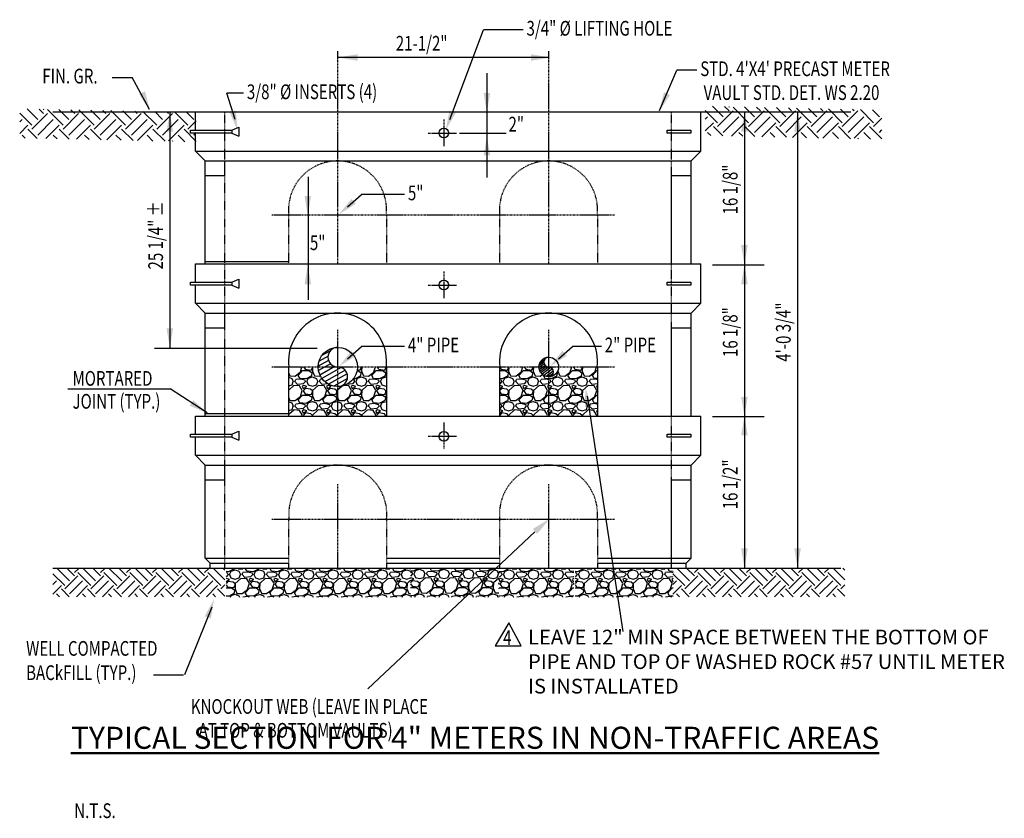
# Model space of a CAD drawing. Units: inches. Extents: x -50 to 2251, y -116 to 1214.
# Drawn here: x 540 to 741, y 231 to 394 of the extents above; entities that cross this region are included whole.
import ezdxf
from ezdxf.enums import TextEntityAlignment as Align

# ---------------------------------------------------------------- set-up
doc = ezdxf.new("R2010")
doc.units = ezdxf.units.IN
doc.header["$LTSCALE"] = 0.5
doc.header["$MEASUREMENT"] = 0
doc.linetypes.add('CENTER2', pattern=[1.125, 0.75, -0.125, 0.125, -0.125])
doc.linetypes.add('HIDDEN2', pattern=[0.1875, 0.125, -0.0625])
doc.layers.get('0').update_dxf_attribs({"linetype": 'CONTINUOUS'})
doc.layers.add('0-SYMB', color=232, linetype='CONTINUOUS', lineweight=50)
doc.layers.add('PROP', color=3, linetype='CONTINUOUS', lineweight=25)
for name, color, linetype in [('CLINE', 2, 'CENTER2'), ('DIM', 6, 'CONTINUOUS'), ('HATCH', 6, 'CONTINUOUS'), ('Hidden', 4, 'HIDDEN2'), ('TEXT', 7, 'CONTINUOUS')]:
    doc.layers.add(name, color=color, linetype=linetype)
doc.styles.add('-WASD-NOTE', font='romans.shx', dxfattribs={"width": 0.75})
doc.styles.add('-WASD-SUBT', font='romand.shx', dxfattribs={"width": 0.8})
doc.styles.add('ROMANS', font='romans.shx', dxfattribs={"height": 2.25})

# ---------------------------------------------------------------- blocks, each defined once
blk = doc.blocks.new('*X19')
at = {"color": 0}
for p, q in [((519.46, 308.65), (516.98, 311.13)), ((520.65, 309.85), (518.48, 312.02)), ((521.84, 311.04), (520.92, 311.96)), ((521.84, 311.83), (521.95, 311.94)), ((525.82, 308.65), (522.64, 311.83)), ((527.02, 309.85), (524.99, 311.87)), ((528.21, 311.04), (527.43, 311.81)), ((532.19, 308.65), (529.06, 311.78)), ((533.38, 309.85), (531.5, 311.72)), ((534.57, 311.04), (533.94, 311.67)), ((538.55, 308.65), (535.57, 311.63)), ((539.74, 309.85), (538.01, 311.58)), ((540.94, 311.04), (540.46, 311.52)), ((544.91, 308.65), (542.08, 311.48)), ((546.11, 309.85), (544.52, 311.43)), ((547.3, 311.04), (546.97, 311.37)), ((551.28, 308.65), (548.59, 311.34)), ((552.47, 309.85), (551.04, 311.28)), ((516.98, 309.36), (517.47, 309.85)), ((519.46, 307.86), (522.64, 311.04)), ((520.65, 306.66), (523.83, 309.85)), ((525.82, 307.86), (529, 311.04)), ((527.02, 306.66), (530.2, 309.85)), ((532.19, 307.86), (535.37, 311.04)), ((533.38, 306.66), (536.56, 309.85)), ((538.55, 307.86), (541.73, 311.04)), ((539.74, 306.66), (542.93, 309.85)), ((544.91, 307.86), (548.1, 311.04)), ((546.11, 306.66), (549.29, 309.85)), ((551.28, 307.86), (552.98, 309.56)), ((516.98, 306.97), (518.66, 308.65)), ((520.55, 305.97), (518.66, 307.86)), ((522.3, 305.93), (525.03, 308.65)), ((527.06, 305.82), (525.03, 307.86)), ((528.53, 305.79), (531.39, 308.65)), ((533.57, 305.67), (531.39, 307.86)), ((534.75, 305.65), (537.75, 308.65)), ((540.08, 305.53), (537.75, 307.86)), ((540.97, 305.51), (544.12, 308.65)), ((546.6, 305.38), (544.12, 307.86)), ((547.3, 305.47), (550.48, 308.65)), ((552.98, 305.36), (550.48, 307.86)), ((552.47, 306.66), (552.98, 307.17)), ((518.11, 306.02), (517.47, 306.66)), ((524.62, 305.88), (523.83, 306.66)), ((531.13, 305.73), (530.2, 306.66)), ((537.64, 305.58), (536.56, 306.66)), ((544.15, 305.43), (542.93, 306.66)), ((548.22, 305.34), (548.1, 305.47)), ((550.67, 305.29), (549.29, 306.66))]:
    blk.add_line(p, q, dxfattribs=at)
blk = doc.blocks.new('REV4')
at = {"layer": 'TEXT'}
for p, q in [((-1.4, -0.08), (-4.18, -4.78)), ((1.13, -4.78), (-1.4, -0.08)), ((-4.18, -4.78), (1.13, -4.78))]:
    blk.add_line(p, q, dxfattribs=at)
at = {"layer": 'TEXT', "style": 'ROMANS', "width": 0.75}
blk.add_text('4', height=3, dxfattribs=at).set_placement((-1.72, -5.53), align=Align.BOTTOM_CENTER)

msp = doc.modelspace()

# ---------------------------------------------------------------- hatches: boundary and pattern name
at = {"layer": 'HATCH'}
h = msp.add_hatch(dxfattribs=at)
h.set_pattern_fill('GRAVEL', color=2, scale=5)
h.set_pattern_definition([(228.01279, (3.6, 5), (-40, -45), [0.67268, -66.59544]), (184.96974, (3.15, 4.5), (60, 5), [1.15434, -114.279624]), (132.510447, (2, 4.4), (50, -55), [0.81394, -80.580163]), (267.27369, (0.05, 3.15), (5, 100), [1.05119, -104.06779]), (292.833654, (0, 2.1), (-25, 60), [1.030775, -102.046866]), (357.27369, (0.4, 1.15), (-100, 5), [1.05119, -104.06779]), (37.69424, (1.45, 1.1), (-65, -50), [1.390145, -137.624243]), (72.255328, (2.55, 1.95), (35, 110), [1.31244, -129.931607]), (121.429566, (2.95, 3.2), (-40, 65), [1.05475, -104.420366]), (175.23636, (2.4, 4.1), (55, -5), [1.20416, -59.003813]), (222.397438, (1.2, 4.2), (-60, -55), [1.55724, -154.166875]), (138.814075, (5, 3.1), (-35, 30), [0.531505, -52.619224]), (171.469234, (4.6, 3.45), (65, -10), [1.011185, -100.107557]), (225, (3.6, 3.6), (-6e-16, -5), [0.707105, -6.363963]), (203.19859, (3.25, 4.2), (25, 10), [0.38079, -37.698076]), (291.80141, (2.9, 4.05), (-5, 15), [0.538515, -26.38731]), (30.96376, (3.1, 3.55), (15, 10), [0.874645, -28.280114]), (161.56505, (3.85, 4), (10, -5), [0.632455, -15.178933]), (16.38954, (0, 4.05), (50, 15), [0.886, -87.714226]), (70.346176, (0.85, 4.3), (-20, -55), [0.743305, -73.58704]), (293.19859, (3.85, 5), (-10, 25), [0.761575, -37.31729]), (343.61046, (4.15, 4.3), (-50, 15), [0.886, -87.714226]), (339.443955, (0, 0.95), (-25, 10), [0.8544, -41.86562]), (294.77514, (0.8, 0.65), (-25, 55), [0.71589, -70.873215]), (66.80141, (3.9, 0), (10, 25), [0.761575, -37.31729]), (17.354025, (4.2, 0.7), (-65, -20), [0.838155, -82.977118]), (69.443955, (1.45, 0), (-10, -25), [0.4272, -42.29282]), (101.30993, (3.6, 0), (-5, 20), [0.25495, -25.240148]), (165.96376, (3.55, 0.25), (15, -5), [1.030775, -19.584753]), (186.009006, (2.55, 0.5), (50, 5), [0.95525, -94.569616]), (303.69007, (3.1, 3.1), (-5, 10), [0.72111, -17.306646]), (353.157227, (3.5, 2.5), (85, -10), [1.25897, -124.637813]), (60.945396, (4.75, 2.35), (-20, -35), [0.51478, -50.96337]), (90, (5, 2.8), (-5, 5), [0.3, -4.7]), (120.256437, (2.45, 0.65), (20, -35), [0.69462, -68.7676]), (48.01279, (2.1, 1.25), (40, 45), [1.34536, -65.92276]), (0, (3, 2.25), (5, 5), [1.3, -3.7]), (325.304846, (4.3, 2.25), (50, -35), [0.79057, -78.26637]), (254.0546, (4.95, 1.8), (-5, -20), [0.72801, -35.67254]), (207.645975, (4.75, 1.1), (-95, -50), [1.185325, -117.34737]), (175.42608, (3.7, 0.55), (-65, 5), [1.253995, -124.145367])])
h.paths.add_polyline_path([(605.20734, 319.003145, -0.4142135624), (601.20734, 323.003145), (595.20734, 323.003145), (595.20734, 313.003145), (605.20734, 313.003145)])
h.paths.add_polyline_path([(615.20734, 323.003145), (609.20734, 323.003145, -0.4142135624), (605.20734, 319.003145), (605.20734, 313.003145), (615.20734, 313.003145)])
h.paths.add_polyline_path([(648.20734, 321.003145, -0.4142135624), (646.20734, 323.003145), (638.20734, 323.003145), (638.20734, 313.003145), (648.20734, 313.003145)])
h.paths.add_polyline_path([(658.20734, 323.003145), (650.20734, 323.003145, -0.4142135624), (648.20734, 321.003145), (648.20734, 313.003145), (658.20734, 313.003145)])
h = msp.add_hatch(dxfattribs=at)
h.set_pattern_fill('EARTH', color=2, scale=15, angle=45)
h.paths.add_polyline_path([(582.20734, 282.003145), (547.151913, 282.003145), (547.151913, 276.173338), (582.20734, 276.173338)])
h = msp.add_hatch(dxfattribs=at)
h.set_pattern_fill('GRAVEL', color=2, scale=5)
h.set_pattern_definition([(228.01279, (-52.1699, -34.33177), (-40, -45), [0.67268, -66.59544]), (184.96974, (-52.61988, -34.83177), (60, 5), [1.15434, -114.279624]), (132.510447, (-53.76988, -34.93177), (50, -55), [0.81394, -80.580163]), (267.27369, (-55.71988, -36.18177), (5, 100), [1.05119, -104.06779]), (292.833654, (-55.76988, -37.23177), (-25, 60), [1.030775, -102.046866]), (357.27369, (-55.36988, -38.18177), (-100, 5), [1.05119, -104.06779]), (37.69424, (-54.31988, -38.23177), (-65, -50), [1.390145, -137.624243]), (72.255328, (-53.21988, -37.38177), (35, 110), [1.31244, -129.931607]), (121.429566, (-52.81988, -36.13177), (-40, 65), [1.05475, -104.420366]), (175.23636, (-53.3699, -35.23177), (55, -5), [1.20416, -59.003813]), (222.397438, (-54.56988, -35.13177), (-60, -55), [1.55724, -154.166875]), (138.814075, (-50.7699, -36.23177), (-35, 30), [0.531505, -52.619224]), (171.469234, (-51.16988, -35.88177), (65, -10), [1.011185, -100.107557]), (225, (-52.17, -35.7318), (-6e-16, -5), [0.707105, -6.363963]), (203.19859, (-52.5199, -35.1318), (25, 10), [0.38079, -37.698076]), (291.80141, (-52.8699, -35.2818), (-5, 15), [0.538515, -26.38731]), (30.96376, (-52.6699, -35.7818), (15, 10), [0.874645, -28.280114]), (161.56505, (-51.9199, -35.3318), (10, -5), [0.632455, -15.178933]), (16.38954, (-55.76988, -35.28177), (50, 15), [0.886, -87.714226]), (70.346176, (-54.9199, -35.03177), (-20, -55), [0.743305, -73.58704]), (293.19859, (-51.9199, -34.3318), (-10, 25), [0.761575, -37.31729]), (343.61046, (-51.61988, -35.03177), (-50, 15), [0.886, -87.714226]), (339.443955, (-55.7699, -38.38177), (-25, 10), [0.8544, -41.86562]), (294.77514, (-54.9699, -38.68177), (-25, 55), [0.71589, -70.873215]), (66.80141, (-51.8699, -39.3318), (10, 25), [0.761575, -37.31729]), (17.354025, (-51.56988, -38.63177), (-65, -20), [0.838155, -82.977118]), (69.443955, (-54.3199, -39.33177), (-10, -25), [0.4272, -42.29282]), (101.30993, (-52.1699, -39.3318), (-5, 20), [0.25495, -25.240148]), (165.96376, (-52.2199, -39.0818), (15, -5), [1.030775, -19.584753]), (186.009006, (-53.21988, -38.83177), (50, 5), [0.95525, -94.569616]), (303.69007, (-52.6699, -36.2318), (-5, 10), [0.72111, -17.306646]), (353.157227, (-52.26988, -36.83177), (85, -10), [1.25897, -124.637813]), (60.945396, (-51.0199, -36.98177), (-20, -35), [0.51478, -50.96337]), (90, (-50.77, -36.532), (-5, 5), [0.3, -4.7]), (120.256437, (-53.3199, -38.68177), (20, -35), [0.69462, -68.7676]), (48.01279, (-53.6699, -38.08177), (40, 45), [1.34536, -65.92276]), (0, (-52.77, -37.082), (5, 5), [1.3, -3.7]), (325.304846, (-51.46988, -37.08177), (50, -35), [0.79057, -78.26637]), (254.0546, (-50.8199, -37.5318), (-5, -20), [0.72801, -35.67254]), (207.645975, (-51.01988, -38.23177), (-95, -50), [1.185325, -117.34737]), (175.42608, (-52.06988, -38.78177), (-65, 5), [1.253995, -124.145367])])
edge = h.paths.add_edge_path()
edge.add_line((582.437456, 276.094001), (592.437456, 276.094001))
edge.add_line((592.437456, 276.094001), (592.437456, 281.671375))
edge.add_arc((592.437456, 283.671375), 2, 246.16861148, 270, ccw=False)
edge.add_line((591.629363, 281.841898), (582.437456, 281.841898))
edge.add_line((582.437456, 281.841898), (582.437456, 276.094001))
edge = h.paths.add_edge_path()
edge.add_line((592.437456, 276.094001), (602.437456, 276.094001))
edge.add_line((602.437456, 276.094001), (602.437456, 281.841898))
edge.add_line((602.437456, 281.841898), (593.245549, 281.841898))
edge.add_arc((592.437456, 283.671375), 2, 270, 293.83138852, ccw=False)
edge.add_line((592.437456, 281.671375), (592.437456, 276.094001))
h = msp.add_hatch(dxfattribs=at)
h.set_pattern_fill('GRAVEL', color=2, scale=5)
h.set_pattern_definition([(228.01279, (-32.1565, -34.33177), (-40, -45), [0.67268, -66.59544]), (184.96974, (-32.60649, -34.83177), (60, 5), [1.15434, -114.279624]), (132.510447, (-33.7565, -34.93177), (50, -55), [0.81394, -80.580163]), (267.27369, (-35.70649, -36.18177), (5, 100), [1.05119, -104.06779]), (292.833654, (-35.75649, -37.23177), (-25, 60), [1.030775, -102.046866]), (357.27369, (-35.35649, -38.18177), (-100, 5), [1.05119, -104.06779]), (37.69424, (-34.30649, -38.23177), (-65, -50), [1.390145, -137.624243]), (72.255328, (-33.20649, -37.38177), (35, 110), [1.31244, -129.931607]), (121.429566, (-32.80649, -36.13177), (-40, 65), [1.05475, -104.420366]), (175.23636, (-33.3565, -35.23177), (55, -5), [1.20416, -59.003813]), (222.397438, (-34.55649, -35.13177), (-60, -55), [1.55724, -154.166875]), (138.814075, (-30.7565, -36.23177), (-35, 30), [0.531505, -52.619224]), (171.469234, (-31.15649, -35.88177), (65, -10), [1.011185, -100.107557]), (225, (-32.1565, -35.7318), (-6e-16, -5), [0.707105, -6.363963]), (203.19859, (-32.5065, -35.1318), (25, 10), [0.38079, -37.698076]), (291.80141, (-32.8565, -35.2818), (-5, 15), [0.538515, -26.38731]), (30.96376, (-32.6565, -35.7818), (15, 10), [0.874645, -28.280114]), (161.56505, (-31.9065, -35.3318), (10, -5), [0.632455, -15.178933]), (16.38954, (-35.7565, -35.28177), (50, 15), [0.886, -87.714226]), (70.346176, (-34.9065, -35.03177), (-20, -55), [0.743305, -73.58704]), (293.19859, (-31.9065, -34.3318), (-10, 25), [0.761575, -37.31729]), (343.61046, (-31.6065, -35.03177), (-50, 15), [0.886, -87.714226]), (339.443955, (-35.7565, -38.38177), (-25, 10), [0.8544, -41.86562]), (294.77514, (-34.9565, -38.68177), (-25, 55), [0.71589, -70.873215]), (66.80141, (-31.8565, -39.3318), (10, 25), [0.761575, -37.31729]), (17.354025, (-31.5565, -38.63177), (-65, -20), [0.838155, -82.977118]), (69.443955, (-34.3065, -39.33177), (-10, -25), [0.4272, -42.29282]), (101.30993, (-32.1565, -39.3318), (-5, 20), [0.25495, -25.240148]), (165.96376, (-32.2065, -39.0818), (15, -5), [1.030775, -19.584753]), (186.009006, (-33.2065, -38.83177), (50, 5), [0.95525, -94.569616]), (303.69007, (-32.6565, -36.2318), (-5, 10), [0.72111, -17.306646]), (353.157227, (-32.25649, -36.83177), (85, -10), [1.25897, -124.637813]), (60.945396, (-31.0065, -36.98177), (-20, -35), [0.51478, -50.96337]), (90, (-30.7565, -36.532), (-5, 5), [0.3, -4.7]), (120.256437, (-33.3065, -38.68177), (20, -35), [0.69462, -68.7676]), (48.01279, (-33.6565, -38.08177), (40, 45), [1.34536, -65.92276]), (0, (-32.7565, -37.082), (5, 5), [1.3, -3.7]), (325.304846, (-31.4565, -37.08177), (50, -35), [0.79057, -78.26637]), (254.0546, (-30.8065, -37.5318), (-5, -20), [0.72801, -35.67254]), (207.645975, (-31.00649, -38.23177), (-95, -50), [1.185325, -117.34737]), (175.42608, (-32.05649, -38.78177), (-65, 5), [1.253995, -124.145367])])
edge = h.paths.add_edge_path()
edge.add_line((602.450852, 276.094001), (612.450852, 276.094001))
edge.add_line((612.450852, 276.094001), (612.450852, 281.671375))
edge.add_arc((612.450852, 283.671375), 2, 246.16861148, 270, ccw=False)
edge.add_line((611.642759, 281.841898), (602.450852, 281.841898))
edge.add_line((602.450852, 281.841898), (602.450852, 276.094001))
edge = h.paths.add_edge_path()
edge.add_line((612.450852, 276.094001), (620.063164, 276.094001))
edge.add_line((620.063164, 276.094001), (620.063164, 281.841898))
edge.add_line((620.063164, 281.841898), (613.258945, 281.841898))
edge.add_arc((612.450852, 283.671375), 2, 270, 293.83138852, ccw=False)
edge.add_line((612.450852, 281.671375), (612.450852, 276.094001))
h = msp.add_hatch(dxfattribs=at)
h.set_pattern_fill('GRAVEL', color=2, scale=5)
h.set_pattern_definition([(228.01279, (-14.5651, -34.2212), (-40, -45), [0.67268, -66.59544]), (184.96974, (-15.0151, -34.7212), (60, 5), [1.15434, -114.279624]), (132.510447, (-16.1651, -34.8212), (50, -55), [0.81394, -80.580163]), (267.27369, (-18.1151, -36.0712), (5, 100), [1.05119, -104.06779]), (292.833654, (-18.1651, -37.1212), (-25, 60), [1.030775, -102.046866]), (357.27369, (-17.7651, -38.0712), (-100, 5), [1.05119, -104.06779]), (37.69424, (-16.7151, -38.1212), (-65, -50), [1.390145, -137.624243]), (72.255328, (-15.6151, -37.2712), (35, 110), [1.31244, -129.931607]), (121.429566, (-15.2151, -36.0212), (-40, 65), [1.05475, -104.420366]), (175.23636, (-15.7651, -35.1212), (55, -5), [1.20416, -59.003813]), (222.397438, (-16.9651, -35.0212), (-60, -55), [1.55724, -154.166875]), (138.814075, (-13.1651, -36.1212), (-35, 30), [0.531505, -52.619224]), (171.469234, (-13.5651, -35.7712), (65, -10), [1.011185, -100.107557]), (225, (-14.565, -35.6212), (-6e-16, -5), [0.707105, -6.363963]), (203.19859, (-14.9151, -35.0212), (25, 10), [0.38079, -37.698076]), (291.80141, (-15.2651, -35.1712), (-5, 15), [0.538515, -26.38731]), (30.96376, (-15.0651, -35.6712), (15, 10), [0.874645, -28.280114]), (161.56505, (-14.3151, -35.2212), (10, -5), [0.632455, -15.178933]), (16.38954, (-18.1651, -35.1712), (50, 15), [0.886, -87.714226]), (70.346176, (-17.3151, -34.9212), (-20, -55), [0.743305, -73.58704]), (293.19859, (-14.3151, -34.2212), (-10, 25), [0.761575, -37.31729]), (343.61046, (-14.0151, -34.9212), (-50, 15), [0.886, -87.714226]), (339.443955, (-18.1651, -38.2712), (-25, 10), [0.8544, -41.86562]), (294.77514, (-17.3651, -38.5712), (-25, 55), [0.71589, -70.873215]), (66.80141, (-14.2651, -39.2212), (10, 25), [0.761575, -37.31729]), (17.354025, (-13.9651, -38.5212), (-65, -20), [0.838155, -82.977118]), (69.443955, (-16.7151, -39.2212), (-10, -25), [0.4272, -42.29282]), (101.30993, (-14.5651, -39.2212), (-5, 20), [0.25495, -25.240148]), (165.96376, (-14.6151, -38.9712), (15, -5), [1.030775, -19.584753]), (186.009006, (-15.6151, -38.7212), (50, 5), [0.95525, -94.569616]), (303.69007, (-15.0651, -36.1212), (-5, 10), [0.72111, -17.306646]), (353.157227, (-14.6651, -36.7212), (85, -10), [1.25897, -124.637813]), (60.945396, (-13.4151, -36.8712), (-20, -35), [0.51478, -50.96337]), (90, (-13.165, -36.421), (-5, 5), [0.3, -4.7]), (120.256437, (-15.7151, -38.5712), (20, -35), [0.69462, -68.7676]), (48.01279, (-16.0651, -37.9712), (40, 45), [1.34536, -65.92276]), (0, (-15.165, -36.971), (5, 5), [1.3, -3.7]), (325.304846, (-13.8651, -36.9712), (50, -35), [0.79057, -78.26637]), (254.0546, (-13.2151, -37.4212), (-5, -20), [0.72801, -35.67254]), (207.645975, (-13.4151, -38.1212), (-95, -50), [1.185325, -117.34737]), (175.42608, (-14.4651, -38.6712), (-65, 5), [1.253995, -124.145367])])
edge = h.paths.add_edge_path()
edge.add_line((620.042236, 276.094001), (630.042236, 276.094001))
edge.add_line((630.042236, 276.094001), (630.042236, 281.781938))
edge.add_arc((630.042236, 283.781938), 2, 246.16861148, 270, ccw=False)
edge.add_line((629.234143, 281.952461), (620.042236, 281.952461))
edge.add_line((620.042236, 281.952461), (620.042236, 276.094001))
edge = h.paths.add_edge_path()
edge.add_line((630.042236, 276.094001), (638.015351, 276.094001))
edge.add_line((638.015351, 276.094001), (638.015351, 281.952461))
edge.add_line((638.015351, 281.952461), (630.850329, 281.952461))
edge.add_arc((630.042236, 283.781938), 2, 270, 293.83138852, ccw=False)
edge.add_line((630.042236, 281.781938), (630.042236, 276.094001))
h = msp.add_hatch(dxfattribs=at)
h.set_pattern_fill('GRAVEL', color=2, scale=5)
h.set_pattern_definition([(228.01279, (-1.3186, -34.33177), (-40, -45), [0.67268, -66.59544]), (184.96974, (-1.76858, -34.83177), (60, 5), [1.15434, -114.279624]), (132.510447, (-2.91858, -34.93177), (50, -55), [0.81394, -80.580163]), (267.27369, (-4.86858, -36.18177), (5, 100), [1.05119, -104.06779]), (292.833654, (-4.91858, -37.23177), (-25, 60), [1.030775, -102.046866]), (357.27369, (-4.51858, -38.18177), (-100, 5), [1.05119, -104.06779]), (37.69424, (-3.46858, -38.23177), (-65, -50), [1.390145, -137.624243]), (72.255328, (-2.36858, -37.38177), (35, 110), [1.31244, -129.931607]), (121.429566, (-1.96858, -36.13177), (-40, 65), [1.05475, -104.420366]), (175.23636, (-2.5186, -35.23177), (55, -5), [1.20416, -59.003813]), (222.397438, (-3.71858, -35.13177), (-60, -55), [1.55724, -154.166875]), (138.814075, (0.0814, -36.23177), (-35, 30), [0.531505, -52.619224]), (171.469234, (-0.31858, -35.88177), (65, -10), [1.011185, -100.107557]), (225, (-1.3186, -35.7318), (-6e-16, -5), [0.707105, -6.363963]), (203.19859, (-1.6686, -35.1318), (25, 10), [0.38079, -37.698076]), (291.80141, (-2.0186, -35.2818), (-5, 15), [0.538515, -26.38731]), (30.96376, (-1.8186, -35.7818), (15, 10), [0.874645, -28.280114]), (161.56505, (-1.0686, -35.3318), (10, -5), [0.632455, -15.178933]), (16.38954, (-4.91858, -35.28177), (50, 15), [0.886, -87.714226]), (70.346176, (-4.06858, -35.03177), (-20, -55), [0.743305, -73.58704]), (293.19859, (-1.0686, -34.3318), (-10, 25), [0.761575, -37.31729]), (343.61046, (-0.76858, -35.03177), (-50, 15), [0.886, -87.714226]), (339.443955, (-4.9186, -38.38177), (-25, 10), [0.8544, -41.86562]), (294.77514, (-4.11858, -38.68177), (-25, 55), [0.71589, -70.873215]), (66.80141, (-1.0186, -39.3318), (10, 25), [0.761575, -37.31729]), (17.354025, (-0.71858, -38.63177), (-65, -20), [0.838155, -82.977118]), (69.443955, (-3.4686, -39.33177), (-10, -25), [0.4272, -42.29282]), (101.30993, (-1.3186, -39.3318), (-5, 20), [0.25495, -25.240148]), (165.96376, (-1.3686, -39.0818), (15, -5), [1.030775, -19.584753]), (186.009006, (-2.36858, -38.83177), (50, 5), [0.95525, -94.569616]), (303.69007, (-1.8186, -36.2318), (-5, 10), [0.72111, -17.306646]), (353.157227, (-1.41858, -36.83177), (85, -10), [1.25897, -124.637813]), (60.945396, (-0.1686, -36.98177), (-20, -35), [0.51478, -50.96337]), (90, (0.0814, -36.532), (-5, 5), [0.3, -4.7]), (120.256437, (-2.46858, -38.68177), (20, -35), [0.69462, -68.7676]), (48.01279, (-2.8186, -38.08177), (40, 45), [1.34536, -65.92276]), (0, (-1.9186, -37.082), (5, 5), [1.3, -3.7]), (325.304846, (-0.61858, -37.08177), (50, -35), [0.79057, -78.26637]), (254.0546, (0.0314, -37.5318), (-5, -20), [0.72801, -35.67254]), (207.645975, (-0.16858, -38.23177), (-95, -50), [1.185325, -117.34737]), (175.42608, (-1.21858, -38.78177), (-65, 5), [1.253995, -124.145367])])
edge = h.paths.add_edge_path()
edge.add_line((638.015356, 276.094001), (643.288758, 276.094001))
edge.add_line((643.288758, 276.094001), (643.288758, 281.671375))
edge.add_arc((643.288758, 283.671375), 2, 246.16861148, 270, ccw=False)
edge.add_line((642.480665, 281.841898), (638.015356, 281.841898))
edge.add_line((638.015356, 281.841898), (638.015356, 276.094001))
edge = h.paths.add_edge_path()
edge.add_line((643.288758, 276.094001), (653.288758, 276.094001))
edge.add_line((653.288758, 276.094001), (653.288758, 281.841898))
edge.add_line((653.288758, 281.841898), (644.096851, 281.841898))
edge.add_arc((643.288758, 283.671375), 2, 270, 293.83138852, ccw=False)
edge.add_line((643.288758, 281.671375), (643.288758, 276.094001))
h = msp.add_hatch(dxfattribs=at)
h.set_pattern_fill('GRAVEL', color=2, scale=5)
h.set_pattern_definition([(228.01279, (18.95618, -34.33177), (-40, -45), [0.67268, -66.59544]), (184.96974, (18.50618, -34.83177), (60, 5), [1.15434, -114.279624]), (132.510447, (17.35618, -34.93177), (50, -55), [0.81394, -80.580163]), (267.27369, (15.40618, -36.18177), (5, 100), [1.05119, -104.06779]), (292.833654, (15.35618, -37.23177), (-25, 60), [1.030775, -102.046866]), (357.27369, (15.75618, -38.18177), (-100, 5), [1.05119, -104.06779]), (37.69424, (16.80618, -38.23177), (-65, -50), [1.390145, -137.624243]), (72.255328, (17.90618, -37.38177), (35, 110), [1.31244, -129.931607]), (121.429566, (18.30618, -36.13177), (-40, 65), [1.05475, -104.420366]), (175.23636, (17.75618, -35.23177), (55, -5), [1.20416, -59.003813]), (222.397438, (16.55618, -35.13177), (-60, -55), [1.55724, -154.166875]), (138.814075, (20.3562, -36.23177), (-35, 30), [0.531505, -52.619224]), (171.469234, (19.95618, -35.88177), (65, -10), [1.011185, -100.107557]), (225, (18.9562, -35.7318), (-6e-16, -5), [0.707105, -6.363963]), (203.19859, (18.6062, -35.1318), (25, 10), [0.38079, -37.698076]), (291.80141, (18.2562, -35.2818), (-5, 15), [0.538515, -26.38731]), (30.96376, (18.4562, -35.7818), (15, 10), [0.874645, -28.280114]), (161.56505, (19.2062, -35.3318), (10, -5), [0.632455, -15.178933]), (16.38954, (15.35618, -35.28177), (50, 15), [0.886, -87.714226]), (70.346176, (16.20618, -35.03177), (-20, -55), [0.743305, -73.58704]), (293.19859, (19.2062, -34.3318), (-10, 25), [0.761575, -37.31729]), (343.61046, (19.50618, -35.03177), (-50, 15), [0.886, -87.714226]), (339.443955, (15.3562, -38.38177), (-25, 10), [0.8544, -41.86562]), (294.77514, (16.15618, -38.68177), (-25, 55), [0.71589, -70.873215]), (66.80141, (19.2562, -39.3318), (10, 25), [0.761575, -37.31729]), (17.354025, (19.55618, -38.63177), (-65, -20), [0.838155, -82.977118]), (69.443955, (16.8062, -39.33177), (-10, -25), [0.4272, -42.29282]), (101.30993, (18.9562, -39.3318), (-5, 20), [0.25495, -25.240148]), (165.96376, (18.9062, -39.0818), (15, -5), [1.030775, -19.584753]), (186.009006, (17.90618, -38.83177), (50, 5), [0.95525, -94.569616]), (303.69007, (18.4562, -36.2318), (-5, 10), [0.72111, -17.306646]), (353.157227, (18.85618, -36.83177), (85, -10), [1.25897, -124.637813]), (60.945396, (20.1062, -36.98177), (-20, -35), [0.51478, -50.96337]), (90, (20.356, -36.532), (-5, 5), [0.3, -4.7]), (120.256437, (17.80618, -38.68177), (20, -35), [0.69462, -68.7676]), (48.01279, (17.45618, -38.08177), (40, 45), [1.34536, -65.92276]), (0, (18.356, -37.082), (5, 5), [1.3, -3.7]), (325.304846, (19.65618, -37.08177), (50, -35), [0.79057, -78.26637]), (254.0546, (20.3062, -37.5318), (-5, -20), [0.72801, -35.67254]), (207.645975, (20.10618, -38.23177), (-95, -50), [1.185325, -117.34737]), (175.42608, (19.05618, -38.78177), (-65, 5), [1.253995, -124.145367])])
edge = h.paths.add_edge_path()
edge.add_line((653.563518, 276.094001), (663.563518, 276.094001))
edge.add_line((663.563518, 276.094001), (663.563518, 281.671375))
edge.add_arc((663.563518, 283.671375), 2, 246.16861148, 270, ccw=False)
edge.add_line((662.755425, 281.841898), (653.563518, 281.841898))
edge.add_line((653.563518, 281.841898), (653.563518, 276.094001))
edge = h.paths.add_edge_path()
edge.add_line((663.563518, 276.094001), (673.563518, 276.094001))
edge.add_line((673.563518, 276.094001), (673.563518, 281.841898))
edge.add_line((673.563518, 281.841898), (664.371611, 281.841898))
edge.add_arc((663.563518, 283.671375), 2, 270, 293.83138852, ccw=False)
edge.add_line((663.563518, 281.671375), (663.563518, 276.094001))
h = msp.add_hatch(dxfattribs=at)
h.set_pattern_fill('EARTH', color=2, scale=15, angle=45)
h.set_pattern_definition([(45, (126.358, 0), (4e-16, 5.3033), [3.75, -3.75]), (45, (125.3637, 0.9944), (4e-16, 5.3033), [3.75, -3.75]), (45, (124.3693, 1.9887), (4e-16, 5.3033), [3.75, -3.75]), (135, (124.3693, 2.6517), (-5.3033, 4e-16), [3.75, -3.75]), (135, (125.3637, 3.646), (-5.3033, 4e-16), [3.75, -3.75]), (135, (126.358, 4.6404), (-5.3033, 4e-16), [3.75, -3.75])])
h.paths.add_polyline_path([(708.565373, 282.003145), (673.509946, 282.003145), (673.509946, 276.173338), (708.565373, 276.173338)])

# ---------------------------------------------------------------- linework, layer by layer
at = {"color": 6, "linetype": 'ByBlock'}
for p, q in [((681.584571, 343.838654), (692.08772, 343.838654)), ((567.852567, 326.847293), (600.991139, 326.847293)), ((681.584571, 312.910147), (692.08772, 312.910147))]:
    msp.add_line(p, q, dxfattribs=at)
at = {"layer": 'CLINE'}
for p, q in [((605.20734, 344.003145), (605.20734, 387.408553)), ((648.20734, 344.003145), (648.20734, 387.408553)), ((626.819249, 373.474507), (626.819249, 368.046002)), ((623.601257, 370.697858), (629.381143, 370.697858)), ((605.20734, 344.003145), (605.20734, 362.003307)), ((605.20734, 344.003145), (605.20734, 362.003307)), ((648.20734, 344.003145), (648.20734, 362.003307)), ((648.20734, 344.003145), (648.20734, 362.003307)), ((591.734843, 354.003145), (661.666094, 354.003145)), ((626.819249, 342.484544), (626.819249, 337.056039)), ((623.601257, 339.707895), (629.381143, 339.707895)), ((605.20734, 313.003145), (605.20734, 330.544307)), ((605.20734, 313.003145), (605.20734, 330.544307)), ((605.20734, 330.50941), (605.20734, 330.544307)), ((648.20734, 313.003145), (648.20734, 330.544307)), ((648.20734, 313.003145), (648.20734, 330.544307)), ((648.20734, 330.50941), (648.20734, 330.544307)), ((591.734843, 323.003145), (661.666094, 323.003145)), ((626.819249, 311.665614), (626.819249, 306.237108)), ((623.601257, 308.888965), (629.381143, 308.888965)), ((605.20734, 282.003145), (605.20734, 299.085307)), ((648.20734, 282.003145), (648.20734, 299.085307)), ((591.734843, 292.003145), (661.666094, 292.003145))]:
    msp.add_line(p, q, dxfattribs=at)
at = {"layer": 'DIM', "linetype": 'ByBlock'}
for p, q in [((628.031544, 373.437673), (634.908336, 391.760807)), ((648.20734, 386.096727), (605.237211, 386.096727)), ((670.804144, 375.26963), (674.300188, 383.508215)), ((678.40905, 383.508215), (674.300188, 383.508215)), ((566.817559, 375.472384), (563.321515, 382.011835)), ((584.262139, 373.481353), (582.596096, 378.812939)), ((570.976922, 375.003145), (570.976922, 326.847293)), ((688.087721, 375.003145), (688.087721, 282.003145)), ((698.923558, 375.003145), (698.923558, 282.003145)), ((599.196149, 361.797714), (599.196149, 336.666682)), ((607.217164, 355.668766), (610.070478, 358.194868)), ((618.821408, 358.194868), (610.070478, 358.194868)), ((607.217164, 324.668766), (610.070478, 327.194868)), ((618.821408, 327.194868), (610.070478, 327.194868)), ((650.217164, 324.668766), (653.070478, 327.194868)), ((658.947831, 327.194868), (653.070478, 327.194868)), ((550.217517, 318.51626), (571.071597, 318.51626)), ((578.574304, 313.637121), (571.071597, 318.51626)), ((656.015847, 317.06449), (663.327313, 269.056893)), ((645.365718, 289.404373), (611.318901, 257.414119)), ((579.536538, 274.002359), (573.957396, 260.250453))]:
    msp.add_line(p, q, dxfattribs=at)
at = {"layer": 'DIM'}
for p, q in [((642.994519, 391.760807), (634.908336, 391.760807)), ((559.212653, 382.011835), (563.321515, 382.011835)), ((635.612498, 382.89788), (635.612498, 361.599759)), ((586.004877, 378.812939), (582.596096, 378.812939))]:
    msp.add_line(p, q, dxfattribs=at)
at = {"layer": 'DIM', "linetype": 'ByBlock'}
for points in [[(609.237211, 386.763394), (609.237211, 385.430061), (605.237211, 386.096727)], [(644.600277, 386.763394), (644.600277, 385.430061), (648.600277, 386.096727)], [(565.922776, 379.198422), (564.700238, 378.666276), (566.907945, 375.264735)], [(634.939354, 378.884136), (636.272687, 378.884136), (635.606021, 374.884137)], [(671.698927, 378.995667), (672.921465, 378.463521), (670.713758, 375.061981)], [(583.125703, 374.985836), (584.417134, 375.317472), (584.766326, 371.277359)], [(570.310255, 370.999028), (571.643588, 370.999028), (570.976922, 374.999028)], [(627.970937, 375.22246), (629.2194, 374.754362), (627.190874, 371.243019)], [(687.421054, 370.999028), (688.754387, 370.999028), (688.087721, 374.999028)], [(698.256891, 370.999028), (699.590224, 370.999028), (698.923558, 374.999028)], [(634.939354, 366.145953), (636.272687, 366.145953), (635.606021, 370.145953)], [(598.435895, 357.878879), (599.769229, 357.878879), (599.102562, 353.878879)], [(607.999018, 357.274332), (608.883167, 356.276304), (605.447011, 354.122871)], [(687.421054, 347.838653), (688.754387, 347.838653), (688.087721, 343.838654)], [(598.435895, 339.881393), (599.769229, 339.881393), (599.102562, 343.881393)], [(687.421054, 339.838654), (688.754387, 339.838654), (688.087721, 343.838654)], [(570.310255, 330.847293), (571.643588, 330.847293), (570.976922, 326.847293)], [(607.999018, 326.274332), (608.883167, 325.276304), (605.447011, 323.122871)], [(650.999018, 326.274332), (651.883167, 325.276304), (648.447011, 323.122871)], [(655.594364, 314.819738), (656.912656, 315.019444), (655.654391, 318.874468)], [(575.750303, 316.227297), (575.033745, 315.102876), (578.765287, 313.515413)], [(687.421054, 316.910147), (688.754387, 316.910147), (688.087721, 312.910147)], [(687.421054, 309.058285), (688.754387, 309.058285), (688.087721, 313.058285)], [(644.961288, 289.983758), (645.830946, 288.973078), (648.428155, 292.087392)], [(687.421054, 286.003144), (688.754387, 286.003144), (688.087721, 282.003145)], [(698.256891, 286.003144), (699.590224, 286.003144), (698.923558, 282.003145)], [(579.333443, 271.730475), (578.075222, 272.171675), (580.027932, 275.725738)]]:
    msp.add_solid(points, dxfattribs=at)
at = {"layer": 'HATCH'}
msp.add_line((567.669265, 260.250453), (573.767803, 260.250453), dxfattribs=at)
at = {"layer": 'Hidden'}
for p, q in [((582.20734, 344.003145), (582.20734, 375.003145)), ((673.20734, 362.003145), (673.20734, 375.003145)), ((595.20734, 344.003145), (595.20734, 354.003145)), ((615.20734, 344.003145), (615.20734, 354.003145)), ((638.20734, 344.003145), (638.20734, 354.003145)), ((658.20734, 344.003145), (658.20734, 354.003145)), ((582.20734, 313.003145), (582.20734, 344.003145)), ((673.20734, 331.003145), (673.20734, 344.003145)), ((582.20734, 282.003145), (582.20734, 313.003145)), ((673.20734, 300.003145), (673.20734, 313.003145)), ((595.20734, 282.003145), (595.20734, 292.003145)), ((615.20734, 282.003145), (615.20734, 292.003145)), ((638.20734, 282.003145), (638.20734, 292.003145)), ((658.20734, 282.003145), (658.20734, 292.003145))]:
    msp.add_line(p, q, dxfattribs=at)
for centre in [(605.157214, 355.003145), (648.157214, 355.003145), (605.20734, 293.003145), (648.157214, 293.003145)]:
    msp.add_arc(centre, 10, 354.26082952, 185.73917048, dxfattribs=at)
at = {"layer": 'PROP'}
for p, q in [((547.151913, 375.003145), (709.807202, 375.003145)), ((576.20734, 375.003145), (679.20734, 375.003145)), ((576.20734, 371.302485), (576.20734, 375.003145)), ((679.20734, 367.003145), (679.20734, 375.003145)), ((583.605128, 371.302485), (585.048847, 371.906951)), ((585.048847, 371.906951), (585.048847, 370.053642)), ((576.20734, 367.003145), (576.20734, 370.658108)), ((583.605128, 370.658108), (585.048847, 370.053642)), ((630.002787, 370.689658), (639.544913, 370.689658)), ((576.20734, 367.003145), (679.20734, 367.003145)), ((578.20734, 365.003145), (576.20734, 367.003145)), ((677.20734, 365.003145), (679.20734, 367.003145)), ((578.20734, 365.003145), (677.20734, 365.003145)), ((578.20734, 344.003145), (578.20734, 365.003145)), ((582.20734, 361.961823), (582.20734, 365.003145)), ((677.20734, 344.003145), (677.20734, 365.003145)), ((578.20734, 362.003145), (582.20734, 362.003145)), ((673.20734, 362.003145), (677.20734, 362.003145)), ((673.20734, 344.003145), (673.20734, 362.003145)), ((576.20734, 344.003145), (679.20734, 344.003145)), ((576.20734, 340.302485), (576.20734, 344.003145)), ((576.20734, 344.003145), (679.20734, 344.003145)), ((578.20734, 344.503145), (595.20734, 344.503145)), ((679.20734, 336.003145), (679.20734, 344.003145)), ((576.20734, 336.003145), (576.20734, 339.658108)), ((583.605128, 340.302485), (585.048847, 340.906951)), ((583.605128, 339.658108), (585.048847, 339.053642)), ((585.048847, 340.906951), (585.048847, 339.053642)), ((576.20734, 336.003145), (679.20734, 336.003145)), ((578.20734, 334.003145), (576.20734, 336.003145)), ((677.20734, 334.003145), (679.20734, 336.003145)), ((578.20734, 334.003145), (677.20734, 334.003145)), ((578.20734, 313.003145), (578.20734, 334.003145)), ((582.20734, 330.961823), (582.20734, 334.003145)), ((677.20734, 313.003145), (677.20734, 334.003145)), ((578.20734, 331.003145), (582.20734, 331.003145)), ((673.20734, 331.003145), (677.20734, 331.003145)), ((673.20734, 313.003145), (673.20734, 331.003145)), ((595.20734, 313.003145), (595.20734, 323.003145)), ((615.20734, 313.003145), (615.20734, 323.003145)), ((638.20734, 313.003145), (638.20734, 323.003145)), ((658.20734, 313.003145), (658.20734, 323.003145)), ((578.20734, 313.503145), (595.20734, 313.503145)), ((576.20734, 313.003145), (679.20734, 313.003145)), ((576.20734, 309.302485), (576.20734, 313.003145)), ((576.20734, 313.003145), (679.20734, 313.003145)), ((679.20734, 305.003145), (679.20734, 313.003145)), ((583.605128, 309.302485), (585.048847, 309.906951)), ((585.048847, 309.906951), (585.048847, 308.053642)), ((576.20734, 305.003145), (576.20734, 308.658108)), ((583.605128, 308.658108), (585.048847, 308.053642)), ((576.20734, 305.003145), (679.20734, 305.003145)), ((578.20734, 303.003145), (576.20734, 305.003145)), ((677.20734, 303.003145), (679.20734, 305.003145)), ((578.20734, 303.003145), (677.20734, 303.003145)), ((578.20734, 284.003145), (578.20734, 303.003145)), ((582.20734, 299.961823), (582.20734, 303.003145)), ((677.20734, 284.003145), (677.20734, 303.003145)), ((578.20734, 300.003145), (582.20734, 300.003145)), ((673.20734, 300.003145), (677.20734, 300.003145)), ((673.20734, 282.003145), (673.20734, 300.003145)), ((578.20734, 284.003145), (595.20734, 284.003145)), ((578.20734, 284.003145), (579.22241, 283.003145)), ((579.22241, 283.003145), (595.20734, 283.003145)), ((579.22241, 282.003145), (579.22241, 283.003145)), ((615.20734, 284.003145), (638.20734, 284.003145)), ((615.20734, 283.003145), (638.20734, 283.003145)), ((658.20734, 284.003145), (677.20734, 284.003145)), ((658.20734, 283.003145), (676.192269, 283.003145)), ((677.20734, 284.003145), (676.192269, 283.003145)), ((676.192269, 282.003145), (676.192269, 283.003145)), ((547.151913, 282.003145), (707.755754, 282.003145))]:
    msp.add_line(p, q, dxfattribs=at)
at = {"layer": 'PROP', "color": 6}
for p, q in [((603.220515, 325.232333), (601.392898, 324.20732)), ((603.561085, 326.256726), (601.984647, 325.372585)), ((603.31625, 324.35216), (601.210879, 323.171369)), ((603.729897, 323.655122), (601.273698, 322.27757)), ((647.27868, 323.632212), (646.214845, 322.830045)), ((647.207791, 323.973094), (646.220055, 323.228308)), ((647.466197, 323.331798), (646.287398, 322.442944)), ((647.289327, 324.391006), (646.368807, 323.696903)), ((647.761777, 323.107894), (646.423489, 322.098779)), ((604.621653, 323.079543), (601.559458, 321.36212)), ((605.92245, 322.870929), (601.969766, 320.654077)), ((606.71007, 322.322917), (602.566369, 319.998935)), ((607.135587, 321.589013), (603.345053, 319.463104)), ((648.210815, 323.003145), (646.611698, 321.797356)), ((648.664358, 322.892602), (646.855819, 321.528902)), ((648.985451, 322.631271), (647.192813, 321.279562)), ((649.181435, 322.229282), (647.657526, 321.080203)), ((649.176213, 321.755589), (648.178596, 321.003351)), ((607.170491, 320.620994), (604.423953, 319.080606))]:
    msp.add_line(p, q, dxfattribs=at)
at = {"layer": 'PROP'}
for points in [[(575.216312, 371.302485), (583.605128, 371.302485), (583.605128, 370.658108), (575.216312, 370.658108)], [(672.333022, 371.302485), (677.172723, 371.302485), (677.172723, 370.658108), (672.333022, 370.658108)], [(575.216312, 340.302485), (583.605128, 340.302485), (583.605128, 339.658108), (575.216312, 339.658108)], [(672.333022, 340.302485), (677.172723, 340.302485), (677.172723, 339.658108), (672.333022, 339.658108)], [(575.216312, 309.302485), (583.605128, 309.302485), (583.605128, 308.658108), (575.216312, 308.658108)], [(672.333022, 309.302485), (677.172723, 309.302485), (677.172723, 308.658108), (672.333022, 308.658108)]]:
    msp.add_lwpolyline(points, close=True, dxfattribs=at)
for centre, radius in [((626.822077, 370.689658), 0.993465), ((626.822077, 339.699695), 0.993465), ((605.20734, 323.003145), 4), ((648.20734, 323.003145), 2), ((626.822077, 308.880765), 0.993465)]:
    msp.add_circle(centre, radius, dxfattribs=at)
for centre, radius, start, end in [((605.157214, 324.003145), 10, 354.26082952, 185.73917048), ((648.157214, 324.003145), 10, 354.26082952, 185.73917048), ((605.20734, 325.003145), 2, 90, 270), ((648.20734, 324.003145), 1, 90, 270), ((605.20734, 321.003145), 2, 270, 90), ((648.20734, 322.003145), 1, 270, 90)]:
    msp.add_arc(centre, radius, start, end, dxfattribs=at)

# ---------------------------------------------------------------- block references
at = {"layer": '0-SYMB', "linetype": 'ByBlock'}
msp.add_blockref('REV4', (641.486113, 270.92183), dxfattribs=at)
at = {"layer": 'HATCH'}
for p in [(23.392929, 63.631807), (163.127138, 64.1467)]:
    msp.add_blockref('*X19', p, dxfattribs=at)

# ---------------------------------------------------------------- texts
at = {"color": 0, "linetype": 'ByBlock', "style": 'ROMANS', "width": 0.75}
msp.add_text('21-1/2"', height=2.9999999, dxfattribs=at).set_placement((622.302965, 388.990742), align=Align.MIDDLE_CENTER)
for s, height, p in [('16 1/8"', 2.9999999, (685.193706, 359.177246)), ('25 1/4" %%P', 2.99999993, (568.082907, 349.831999)), ('4\'-0 3/4"', 2.9999999, (696.029543, 330.106896)), ('16 1/8"', 2.9999999, (685.193706, 330.106896)), ('16 1/2"', 2.9999999, (685.193706, 299.068899))]:
    msp.add_text(s, height=height, rotation=90, dxfattribs=at).set_placement(p, align=Align.MIDDLE_CENTER)
at = {"layer": '0-SYMB', "insert": (633.187775, 249.657616), "char_height": 4.5, "width": 175.3959399, "attachment_point": 2, "style": '-WASD-SUBT'}
msp.add_mtext('{\\L \\PTYPICAL SECTION FOR 4" METERS IN NON-TRAFFIC AREAS}', dxfattribs=at)
at = {"layer": 'TEXT', "style": 'ROMANS', "width": 0.75}
for s, height, p in [('3/4" %%C LIFTING HOLE', 2.99999993, (643.675441, 390.550524)), ("STD. 4'X4' PRECAST METER", 2.99999993, (679.089972, 382.297932)), ('FIN. GR.', 2.9999999, (544.983688, 380.801551)), ('3/8" %%C INSERTS (4)', 2.99999993, (586.685799, 377.602656)), ('VAULT STD. DET. WS 2.20', 2.99999993, (679.770747, 377.440789)), ('2"', 2.9999999, (640.006729, 371.000239)), ('5"', 2.9999999, (619.502331, 356.984585)), ('5"', 2.9999999, (599.528961, 346.832314)), ('4" PIPE', 2.9999999, (619.502331, 325.984585)), ('2" PIPE', 2.9999999, (659.628753, 325.984585)), ('MORTARED ', 2.9999999, (551.146239, 319.171333)), ('JOINT (TYP.)', 2.99999993, (551.146239, 314.498709)), ('WELL COMPACTED ', 2.99999993, (541.68338, 264.127244)), ('BACkFILL (TYP.)', 2.99999993, (541.68338, 259.176651)), ('KNOCKOUT WEB (LEAVE IN PLACE', 2.99999993, (575.252754, 252.287973)), ('AT TOP & BOTTOM VAULTS)', 2.99999993, (576.832468, 247.430831))]:
    msp.add_text(s, height=height, dxfattribs=at).set_placement(p)
at = {"layer": 'TEXT', "style": '-WASD-NOTE', "width": 0.75}
msp.add_text('N.T.S.', height=3, dxfattribs=at).set_placement((551.498968, 234.042238), align=Align.TOP_LEFT)
at = {"layer": 'TEXT', "insert": (644.001301, 269.433723), "char_height": 2.99999993, "attachment_point": 1, "style": 'ROMANS'}
msp.add_mtext_dynamic_manual_height_columns('LEAVE 12" MIN SPACE BETWEEN THE BOTTOM OF PIPE AND TOP OF WASHED ROCK #57 UNTIL METER IS INSTALLATED', width=97.67074662, gutter_width=20.422518, heights=[0], dxfattribs=at)

doc.saveas('drawing.dxf')
